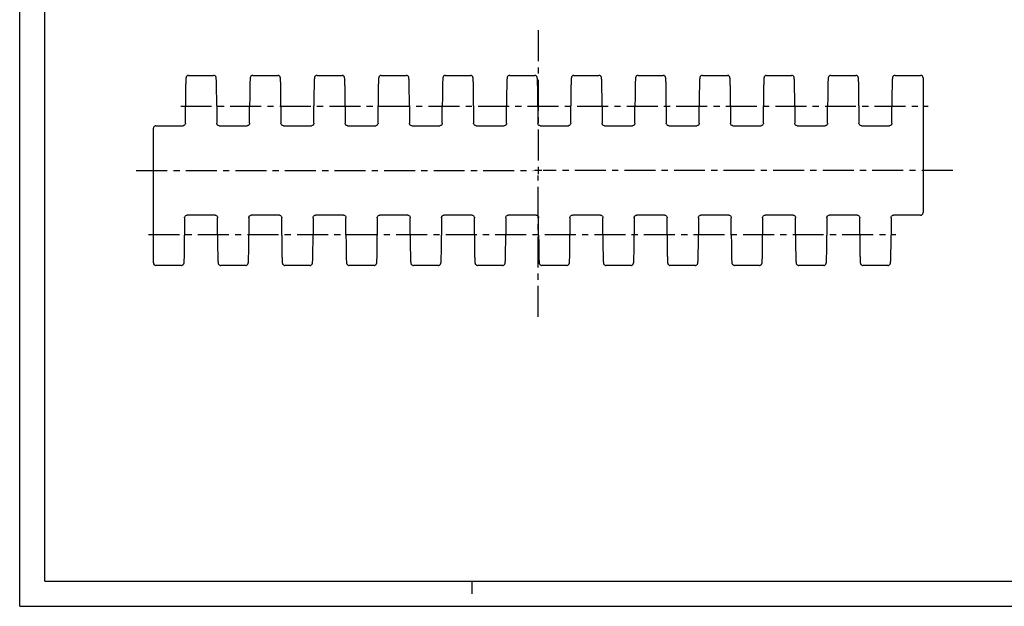
# Model space of a CAD drawing. Extents: x 0 to 594, y 0 to 420.
# Drawn here: x 0 to 389, y 0 to 232 of the extents above; entities that cross this region are included whole.
import ezdxf

# ---------------------------------------------------------------- set-up
doc = ezdxf.new("R2010")
doc.units = 0
doc.header["$LTSCALE"] = 32.67
doc.linetypes.add('CENTER', pattern=[0.6, 0.375, -0.075, 0.075, -0.075])
doc.layers.get('0').update_dxf_attribs({"linetype": 'CONTINUOUS'})
doc.layers.add('DEFAULT_1', color=7, linetype='CENTER')
doc.layers.add('SURF', color=7, linetype='CONTINUOUS')

msp = doc.modelspace()

# ---------------------------------------------------------------- linework, layer by layer
at = {"color": 7, "linetype": 'CONTINUOUS'}
for p, q in [((0, 0), (0, 420)), ((10, 10), (10, 410)), ((346.19, 209.98), (356.29, 209.98)), ((357.29, 208.98), (357.29, 155.71)), ((65.55, 191.1), (65.55, 197.98)), ((77.93, 197.98), (77.93, 191.1)), ((90.95, 191.1), (90.95, 197.98)), ((103.33, 197.98), (103.33, 191.1)), ((116.35, 191.1), (116.35, 197.98)), ((128.73, 197.98), (128.73, 191.1)), ((141.75, 191.1), (141.75, 197.98)), ((154.13, 197.98), (154.13, 191.1)), ((167.15, 191.1), (167.15, 197.98)), ((179.53, 197.98), (179.53, 191.1)), ((192.55, 191.1), (192.55, 197.98)), ((204.93, 197.98), (204.93, 191.1)), ((217.95, 191.1), (217.95, 197.98)), ((230.33, 197.98), (230.33, 191.1)), ((243.35, 191.1), (243.35, 197.98)), ((255.73, 197.98), (255.73, 191.1)), ((268.75, 191.1), (268.75, 197.98)), ((281.13, 197.98), (281.13, 191.1)), ((294.15, 191.1), (294.15, 197.98)), ((306.53, 197.98), (306.53, 191.1)), ((319.55, 191.1), (319.55, 197.98)), ((331.93, 197.98), (331.93, 191.1)), ((344.95, 191.1), (344.95, 197.98)), ((52.89, 135.83), (52.89, 189.1)), ((53.89, 190.1), (64.59, 190.1)), ((64.61, 190.1), (64.59, 190.1)), ((78.89, 190.1), (78.87, 190.1)), ((78.89, 190.1), (89.99, 190.1)), ((90.01, 190.1), (89.99, 190.1)), ((104.29, 190.1), (104.27, 190.1)), ((104.29, 190.1), (115.39, 190.1)), ((115.41, 190.1), (115.39, 190.1)), ((129.69, 190.1), (129.67, 190.1)), ((129.69, 190.1), (140.79, 190.1)), ((140.81, 190.1), (140.79, 190.1)), ((155.09, 190.1), (155.07, 190.1)), ((155.09, 190.1), (166.19, 190.1)), ((166.21, 190.1), (166.19, 190.1)), ((180.49, 190.1), (180.47, 190.1)), ((180.49, 190.1), (191.59, 190.1)), ((191.61, 190.1), (191.59, 190.1)), ((205.89, 190.1), (205.87, 190.1)), ((205.89, 190.1), (216.99, 190.1)), ((217.01, 190.1), (216.99, 190.1)), ((231.29, 190.1), (231.27, 190.1)), ((231.29, 190.1), (242.39, 190.1)), ((242.41, 190.1), (242.39, 190.1)), ((256.69, 190.1), (256.67, 190.1)), ((256.69, 190.1), (267.79, 190.1)), ((267.81, 190.1), (267.79, 190.1)), ((282.09, 190.1), (282.07, 190.1)), ((282.09, 190.1), (293.19, 190.1)), ((293.21, 190.1), (293.19, 190.1)), ((307.49, 190.1), (307.47, 190.1)), ((307.49, 190.1), (318.59, 190.1)), ((318.61, 190.1), (318.59, 190.1)), ((332.89, 190.1), (332.87, 190.1)), ((332.89, 190.1), (343.99, 190.1)), ((344.01, 190.1), (343.99, 190.1)), ((65.23, 153.71), (65.23, 146.83)), ((66.17, 154.71), (66.19, 154.71)), ((77.29, 154.71), (66.19, 154.71)), ((77.29, 154.71), (77.31, 154.71)), ((78.25, 146.83), (78.25, 153.71)), ((90.63, 153.71), (90.63, 146.83)), ((91.57, 154.71), (91.59, 154.71)), ((102.69, 154.71), (91.59, 154.71)), ((102.69, 154.71), (102.71, 154.71)), ((103.65, 146.83), (103.65, 153.71)), ((116.03, 153.71), (116.03, 146.83)), ((116.97, 154.71), (116.99, 154.71)), ((128.09, 154.71), (116.99, 154.71)), ((128.09, 154.71), (128.11, 154.71)), ((129.05, 146.83), (129.05, 153.71)), ((141.43, 153.71), (141.43, 146.83)), ((142.37, 154.71), (142.39, 154.71)), ((153.49, 154.71), (142.39, 154.71)), ((153.49, 154.71), (153.51, 154.71)), ((154.45, 146.83), (154.45, 153.71)), ((166.83, 153.71), (166.83, 146.83)), ((167.77, 154.71), (167.79, 154.71)), ((178.89, 154.71), (167.79, 154.71)), ((178.89, 154.71), (178.91, 154.71)), ((179.85, 146.83), (179.85, 153.71)), ((192.23, 153.71), (192.23, 146.83)), ((193.17, 154.71), (193.19, 154.71)), ((204.29, 154.71), (193.19, 154.71)), ((204.29, 154.71), (204.31, 154.71)), ((205.25, 146.83), (205.25, 153.71)), ((217.63, 153.71), (217.63, 146.83)), ((218.57, 154.71), (218.59, 154.71)), ((229.69, 154.71), (218.59, 154.71)), ((229.69, 154.71), (229.71, 154.71)), ((230.65, 146.83), (230.65, 153.71)), ((243.03, 153.71), (243.03, 146.83)), ((243.97, 154.71), (243.99, 154.71)), ((255.09, 154.71), (243.99, 154.71)), ((255.09, 154.71), (255.11, 154.71)), ((256.05, 146.83), (256.05, 153.71)), ((268.43, 153.71), (268.43, 146.83)), ((269.37, 154.71), (269.39, 154.71)), ((280.49, 154.71), (269.39, 154.71)), ((280.49, 154.71), (280.51, 154.71)), ((281.45, 146.83), (281.45, 153.71)), ((293.83, 153.71), (293.83, 146.83)), ((294.77, 154.71), (294.79, 154.71)), ((305.89, 154.71), (294.79, 154.71)), ((305.89, 154.71), (305.91, 154.71)), ((306.85, 146.83), (306.85, 153.71)), ((319.23, 153.71), (319.23, 146.83)), ((320.17, 154.71), (320.19, 154.71)), ((331.29, 154.71), (320.19, 154.71)), ((331.29, 154.71), (331.31, 154.71)), ((332.25, 146.83), (332.25, 153.71)), ((344.63, 153.71), (344.63, 146.83)), ((345.57, 154.71), (345.59, 154.71)), ((356.29, 154.71), (345.59, 154.71)), ((10, 10), (584, 10)), ((179, 5), (179, 10)), ((0, 0), (594, 0))]:
    msp.add_line(p, q, dxfattribs=at)
at = {"color": 2, "linetype": 'CONTINUOUS'}
for p, q in [((206.57, 172.4), (203.6, 172.4)), ((205.09, 173.89), (205.09, 170.92))]:
    msp.add_line(p, q, dxfattribs=at)
at = {"color": 7, "linetype": 'CONTINUOUS'}
for points in [[(66.79, 209.98), (66.62, 209.97), (66.4, 209.9), (66.21, 209.8), (66.06, 209.67), (65.95, 209.53), (65.88, 209.41), (65.84, 209.31), (65.81, 209.22), (65.79, 209.14), (65.78, 209.07), (65.77, 209.01), (65.76, 208.94), (65.75, 208.86), (65.74, 208.77), (65.73, 208.67), (65.72, 208.55), (65.71, 208.42), (65.7, 208.26), (65.69, 208.08), (65.69, 207.87), (65.68, 207.64), (65.67, 207.38), (65.66, 207.09), (65.65, 206.77), (65.64, 206.42), (65.63, 206.02), (65.62, 205.58), (65.61, 205.1), (65.6, 204.55), (65.59, 203.95), (65.58, 203.29), (65.57, 202.57), (65.57, 201.78), (65.56, 200.93), (65.56, 200.01), (65.55, 199.02), (65.55, 197.98)], [(77.93, 197.98), (77.92, 199.05), (77.92, 200.06), (77.92, 201.01), (77.91, 201.88), (77.9, 202.67), (77.89, 203.41), (77.89, 204.08), (77.88, 204.69), (77.87, 205.24), (77.86, 205.74), (77.85, 206.18), (77.84, 206.58), (77.83, 206.93), (77.82, 207.24), (77.81, 207.52), (77.8, 207.76), (77.79, 207.98), (77.78, 208.17), (77.77, 208.34), (77.76, 208.49), (77.75, 208.62), (77.74, 208.74), (77.73, 208.83), (77.72, 208.92), (77.71, 208.99), (77.7, 209.06), (77.69, 209.14), (77.67, 209.21), (77.64, 209.31), (77.59, 209.41), (77.52, 209.54), (77.42, 209.67), (77.27, 209.8), (77.07, 209.9), (76.86, 209.96), (76.69, 209.98)], [(92.19, 209.98), (92.02, 209.97), (91.8, 209.9), (91.61, 209.8), (91.46, 209.67), (91.35, 209.53), (91.28, 209.41), (91.24, 209.31), (91.21, 209.22), (91.19, 209.14), (91.18, 209.07), (91.17, 209.01), (91.16, 208.94), (91.15, 208.86), (91.14, 208.77), (91.13, 208.67), (91.12, 208.55), (91.11, 208.42), (91.1, 208.26), (91.09, 208.08), (91.09, 207.87), (91.08, 207.64), (91.07, 207.38), (91.06, 207.09), (91.05, 206.77), (91.04, 206.42), (91.03, 206.02), (91.02, 205.58), (91.01, 205.1), (91, 204.55), (90.99, 203.95), (90.98, 203.29), (90.97, 202.57), (90.97, 201.78), (90.96, 200.93), (90.96, 200.01), (90.95, 199.02), (90.95, 197.98)], [(103.33, 197.98), (103.32, 199.05), (103.32, 200.06), (103.32, 201.01), (103.31, 201.88), (103.3, 202.67), (103.29, 203.41), (103.29, 204.08), (103.28, 204.69), (103.27, 205.24), (103.26, 205.74), (103.25, 206.18), (103.24, 206.58), (103.23, 206.93), (103.22, 207.24), (103.21, 207.52), (103.2, 207.76), (103.19, 207.98), (103.18, 208.17), (103.17, 208.34), (103.16, 208.49), (103.15, 208.62), (103.14, 208.74), (103.13, 208.83), (103.12, 208.92), (103.11, 208.99), (103.1, 209.06), (103.09, 209.14), (103.07, 209.21), (103.04, 209.31), (102.99, 209.41), (102.92, 209.54), (102.82, 209.67), (102.67, 209.8), (102.47, 209.9), (102.26, 209.96), (102.09, 209.98)], [(117.59, 209.98), (117.42, 209.97), (117.2, 209.9), (117.01, 209.8), (116.86, 209.67), (116.75, 209.53), (116.68, 209.41), (116.64, 209.31), (116.61, 209.22), (116.59, 209.14), (116.58, 209.07), (116.57, 209.01), (116.56, 208.94), (116.55, 208.86), (116.54, 208.77), (116.53, 208.67), (116.52, 208.55), (116.51, 208.42), (116.5, 208.26), (116.49, 208.08), (116.49, 207.87), (116.48, 207.64), (116.47, 207.38), (116.46, 207.09), (116.45, 206.77), (116.44, 206.42), (116.43, 206.02), (116.42, 205.58), (116.41, 205.1), (116.4, 204.55), (116.39, 203.95), (116.38, 203.29), (116.37, 202.57), (116.37, 201.78), (116.36, 200.93), (116.36, 200.01), (116.35, 199.02), (116.35, 197.98)], [(128.73, 197.98), (128.72, 199.05), (128.72, 200.06), (128.72, 201.01), (128.71, 201.88), (128.7, 202.67), (128.69, 203.41), (128.69, 204.08), (128.68, 204.69), (128.67, 205.24), (128.66, 205.74), (128.65, 206.18), (128.64, 206.58), (128.63, 206.93), (128.62, 207.24), (128.61, 207.52), (128.6, 207.76), (128.59, 207.98), (128.58, 208.17), (128.57, 208.34), (128.56, 208.49), (128.55, 208.62), (128.54, 208.74), (128.53, 208.83), (128.52, 208.92), (128.51, 208.99), (128.5, 209.06), (128.49, 209.14), (128.47, 209.21), (128.44, 209.31), (128.39, 209.41), (128.32, 209.54), (128.22, 209.67), (128.07, 209.8), (127.87, 209.9), (127.66, 209.96), (127.49, 209.98)], [(142.99, 209.98), (142.82, 209.97), (142.6, 209.9), (142.41, 209.8), (142.26, 209.67), (142.15, 209.53), (142.08, 209.41), (142.04, 209.31), (142.01, 209.22), (141.99, 209.14), (141.98, 209.07), (141.97, 209.01), (141.96, 208.94), (141.95, 208.86), (141.94, 208.77), (141.93, 208.67), (141.92, 208.55), (141.91, 208.42), (141.9, 208.26), (141.89, 208.08), (141.89, 207.87), (141.88, 207.64), (141.87, 207.38), (141.86, 207.09), (141.85, 206.77), (141.84, 206.42), (141.83, 206.02), (141.82, 205.58), (141.81, 205.1), (141.8, 204.55), (141.79, 203.95), (141.78, 203.29), (141.77, 202.57), (141.77, 201.78), (141.76, 200.93), (141.76, 200.01), (141.75, 199.02), (141.75, 197.98)], [(154.13, 197.98), (154.12, 199.05), (154.12, 200.06), (154.12, 201.01), (154.11, 201.88), (154.1, 202.67), (154.09, 203.41), (154.09, 204.08), (154.08, 204.69), (154.07, 205.24), (154.06, 205.74), (154.05, 206.18), (154.04, 206.58), (154.03, 206.93), (154.02, 207.24), (154.01, 207.52), (154, 207.76), (153.99, 207.98), (153.98, 208.17), (153.97, 208.34), (153.96, 208.49), (153.95, 208.62), (153.94, 208.74), (153.93, 208.83), (153.92, 208.92), (153.91, 208.99), (153.9, 209.06), (153.89, 209.14), (153.87, 209.21), (153.84, 209.31), (153.79, 209.41), (153.72, 209.54), (153.62, 209.67), (153.47, 209.8), (153.27, 209.9), (153.06, 209.96), (152.89, 209.98)], [(168.39, 209.98), (168.22, 209.97), (168, 209.9), (167.81, 209.8), (167.66, 209.67), (167.55, 209.53), (167.48, 209.41), (167.44, 209.31), (167.41, 209.22), (167.39, 209.14), (167.38, 209.07), (167.37, 209.01), (167.36, 208.94), (167.35, 208.86), (167.34, 208.77), (167.33, 208.67), (167.32, 208.55), (167.31, 208.42), (167.3, 208.26), (167.29, 208.08), (167.29, 207.87), (167.28, 207.64), (167.27, 207.38), (167.26, 207.09), (167.25, 206.77), (167.24, 206.42), (167.23, 206.02), (167.22, 205.58), (167.21, 205.1), (167.2, 204.55), (167.19, 203.95), (167.18, 203.29), (167.17, 202.57), (167.17, 201.78), (167.16, 200.93), (167.16, 200.01), (167.15, 199.02), (167.15, 197.98)], [(179.53, 197.98), (179.52, 199.05), (179.52, 200.06), (179.52, 201.01), (179.51, 201.88), (179.5, 202.67), (179.49, 203.41), (179.49, 204.08), (179.48, 204.69), (179.47, 205.24), (179.46, 205.74), (179.45, 206.18), (179.44, 206.58), (179.43, 206.93), (179.42, 207.24), (179.41, 207.52), (179.4, 207.76), (179.39, 207.98), (179.38, 208.17), (179.37, 208.34), (179.36, 208.49), (179.35, 208.62), (179.34, 208.74), (179.33, 208.83), (179.32, 208.92), (179.31, 208.99), (179.3, 209.06), (179.29, 209.14), (179.27, 209.21), (179.24, 209.31), (179.19, 209.41), (179.12, 209.54), (179.02, 209.67), (178.87, 209.8), (178.67, 209.9), (178.46, 209.96), (178.29, 209.98)], [(193.79, 209.98), (193.62, 209.97), (193.4, 209.9), (193.21, 209.8), (193.06, 209.67), (192.95, 209.53), (192.88, 209.41), (192.84, 209.31), (192.81, 209.22), (192.79, 209.14), (192.78, 209.07), (192.77, 209.01), (192.76, 208.94), (192.75, 208.86), (192.74, 208.77), (192.73, 208.67), (192.72, 208.55), (192.71, 208.42), (192.7, 208.26), (192.69, 208.08), (192.69, 207.87), (192.68, 207.64), (192.67, 207.38), (192.66, 207.09), (192.65, 206.77), (192.64, 206.42), (192.63, 206.02), (192.62, 205.58), (192.61, 205.1), (192.6, 204.55), (192.59, 203.95), (192.58, 203.29), (192.57, 202.57), (192.57, 201.78), (192.56, 200.93), (192.56, 200.01), (192.55, 199.02), (192.55, 197.98)], [(204.93, 197.98), (204.92, 199.05), (204.92, 200.06), (204.92, 201.01), (204.91, 201.88), (204.9, 202.67), (204.89, 203.41), (204.89, 204.08), (204.88, 204.69), (204.87, 205.24), (204.86, 205.74), (204.85, 206.18), (204.84, 206.58), (204.83, 206.93), (204.82, 207.24), (204.81, 207.52), (204.8, 207.76), (204.79, 207.98), (204.78, 208.17), (204.77, 208.34), (204.76, 208.49), (204.75, 208.62), (204.74, 208.74), (204.73, 208.83), (204.72, 208.92), (204.71, 208.99), (204.7, 209.06), (204.69, 209.14), (204.67, 209.21), (204.64, 209.31), (204.59, 209.41), (204.52, 209.54), (204.42, 209.67), (204.27, 209.8), (204.07, 209.9), (203.86, 209.96), (203.69, 209.98)], [(219.19, 209.98), (219.02, 209.97), (218.8, 209.9), (218.61, 209.8), (218.46, 209.67), (218.35, 209.53), (218.28, 209.41), (218.24, 209.31), (218.21, 209.22), (218.19, 209.14), (218.18, 209.07), (218.17, 209.01), (218.16, 208.94), (218.15, 208.86), (218.14, 208.77), (218.13, 208.67), (218.12, 208.55), (218.11, 208.42), (218.1, 208.26), (218.09, 208.08), (218.09, 207.87), (218.08, 207.64), (218.07, 207.38), (218.06, 207.09), (218.05, 206.77), (218.04, 206.42), (218.03, 206.02), (218.02, 205.58), (218.01, 205.1), (218, 204.55), (217.99, 203.95), (217.98, 203.29), (217.97, 202.57), (217.97, 201.78), (217.96, 200.93), (217.96, 200.01), (217.95, 199.02), (217.95, 197.98)], [(230.33, 197.98), (230.32, 199.05), (230.32, 200.06), (230.32, 201.01), (230.31, 201.88), (230.3, 202.67), (230.29, 203.41), (230.29, 204.08), (230.28, 204.69), (230.27, 205.24), (230.26, 205.74), (230.25, 206.18), (230.24, 206.58), (230.23, 206.93), (230.22, 207.24), (230.21, 207.52), (230.2, 207.76), (230.19, 207.98), (230.18, 208.17), (230.17, 208.34), (230.16, 208.49), (230.15, 208.62), (230.14, 208.74), (230.13, 208.83), (230.12, 208.92), (230.11, 208.99), (230.1, 209.06), (230.09, 209.14), (230.07, 209.21), (230.04, 209.31), (229.99, 209.41), (229.92, 209.54), (229.82, 209.67), (229.67, 209.8), (229.47, 209.9), (229.26, 209.96), (229.09, 209.98)], [(244.59, 209.98), (244.42, 209.97), (244.2, 209.9), (244.01, 209.8), (243.86, 209.67), (243.75, 209.53), (243.68, 209.41), (243.64, 209.31), (243.61, 209.22), (243.59, 209.14), (243.58, 209.07), (243.57, 209.01), (243.56, 208.94), (243.55, 208.86), (243.54, 208.77), (243.53, 208.67), (243.52, 208.55), (243.51, 208.42), (243.5, 208.26), (243.49, 208.08), (243.49, 207.87), (243.48, 207.64), (243.47, 207.38), (243.46, 207.09), (243.45, 206.77), (243.44, 206.42), (243.43, 206.02), (243.42, 205.58), (243.41, 205.1), (243.4, 204.55), (243.39, 203.95), (243.38, 203.29), (243.37, 202.57), (243.37, 201.78), (243.36, 200.93), (243.36, 200.01), (243.35, 199.02), (243.35, 197.98)], [(255.73, 197.98), (255.72, 199.05), (255.72, 200.06), (255.72, 201.01), (255.71, 201.88), (255.7, 202.67), (255.69, 203.41), (255.69, 204.08), (255.68, 204.69), (255.67, 205.24), (255.66, 205.74), (255.65, 206.18), (255.64, 206.58), (255.63, 206.93), (255.62, 207.24), (255.61, 207.52), (255.6, 207.76), (255.59, 207.98), (255.58, 208.17), (255.57, 208.34), (255.56, 208.49), (255.55, 208.62), (255.54, 208.74), (255.53, 208.83), (255.52, 208.92), (255.51, 208.99), (255.5, 209.06), (255.49, 209.14), (255.47, 209.21), (255.44, 209.31), (255.39, 209.41), (255.32, 209.54), (255.22, 209.67), (255.07, 209.8), (254.87, 209.9), (254.66, 209.96), (254.49, 209.98)], [(269.99, 209.98), (269.82, 209.97), (269.6, 209.9), (269.41, 209.8), (269.26, 209.67), (269.15, 209.53), (269.08, 209.41), (269.04, 209.31), (269.01, 209.22), (268.99, 209.14), (268.98, 209.07), (268.97, 209.01), (268.96, 208.94), (268.95, 208.86), (268.94, 208.77), (268.93, 208.67), (268.92, 208.55), (268.91, 208.42), (268.9, 208.26), (268.89, 208.08), (268.89, 207.87), (268.88, 207.64), (268.87, 207.38), (268.86, 207.09), (268.85, 206.77), (268.84, 206.42), (268.83, 206.02), (268.82, 205.58), (268.81, 205.1), (268.8, 204.55), (268.79, 203.95), (268.78, 203.29), (268.77, 202.57), (268.77, 201.78), (268.76, 200.93), (268.76, 200.01), (268.75, 199.02), (268.75, 197.98)], [(281.13, 197.98), (281.12, 199.05), (281.12, 200.06), (281.12, 201.01), (281.11, 201.88), (281.1, 202.67), (281.09, 203.41), (281.09, 204.08), (281.08, 204.69), (281.07, 205.24), (281.06, 205.74), (281.05, 206.18), (281.04, 206.58), (281.03, 206.93), (281.02, 207.24), (281.01, 207.52), (281, 207.76), (280.99, 207.98), (280.98, 208.17), (280.97, 208.34), (280.96, 208.49), (280.95, 208.62), (280.94, 208.74), (280.93, 208.83), (280.92, 208.92), (280.91, 208.99), (280.9, 209.06), (280.89, 209.14), (280.87, 209.21), (280.84, 209.31), (280.79, 209.41), (280.72, 209.54), (280.62, 209.67), (280.47, 209.8), (280.27, 209.9), (280.06, 209.96), (279.89, 209.98)], [(295.39, 209.98), (295.22, 209.97), (295, 209.9), (294.81, 209.8), (294.66, 209.67), (294.55, 209.53), (294.48, 209.41), (294.44, 209.31), (294.41, 209.22), (294.39, 209.14), (294.38, 209.07), (294.37, 209.01), (294.36, 208.94), (294.35, 208.86), (294.34, 208.77), (294.33, 208.67), (294.32, 208.55), (294.31, 208.42), (294.3, 208.26), (294.29, 208.08), (294.29, 207.87), (294.28, 207.64), (294.27, 207.38), (294.26, 207.09), (294.25, 206.77), (294.24, 206.42), (294.23, 206.02), (294.22, 205.58), (294.21, 205.1), (294.2, 204.55), (294.19, 203.95), (294.18, 203.29), (294.17, 202.57), (294.17, 201.78), (294.16, 200.93), (294.16, 200.01), (294.15, 199.02), (294.15, 197.98)], [(306.53, 197.98), (306.52, 199.05), (306.52, 200.06), (306.52, 201.01), (306.51, 201.88), (306.5, 202.67), (306.49, 203.41), (306.49, 204.08), (306.48, 204.69), (306.47, 205.24), (306.46, 205.74), (306.45, 206.18), (306.44, 206.58), (306.43, 206.93), (306.42, 207.24), (306.41, 207.52), (306.4, 207.76), (306.39, 207.98), (306.38, 208.17), (306.37, 208.34), (306.36, 208.49), (306.35, 208.62), (306.34, 208.74), (306.33, 208.83), (306.32, 208.92), (306.31, 208.99), (306.3, 209.06), (306.29, 209.14), (306.27, 209.21), (306.24, 209.31), (306.19, 209.41), (306.12, 209.54), (306.02, 209.67), (305.87, 209.8), (305.67, 209.9), (305.46, 209.96), (305.29, 209.98)], [(320.79, 209.98), (320.62, 209.97), (320.4, 209.9), (320.21, 209.8), (320.06, 209.67), (319.95, 209.53), (319.88, 209.41), (319.84, 209.31), (319.81, 209.22), (319.79, 209.14), (319.78, 209.07), (319.77, 209.01), (319.76, 208.94), (319.75, 208.86), (319.74, 208.77), (319.73, 208.67), (319.72, 208.55), (319.71, 208.42), (319.7, 208.26), (319.69, 208.08), (319.69, 207.87), (319.68, 207.64), (319.67, 207.38), (319.66, 207.09), (319.65, 206.77), (319.64, 206.42), (319.63, 206.02), (319.62, 205.58), (319.61, 205.1), (319.6, 204.55), (319.59, 203.95), (319.58, 203.29), (319.57, 202.57), (319.57, 201.78), (319.56, 200.93), (319.56, 200.01), (319.55, 199.02), (319.55, 197.98)], [(331.93, 197.98), (331.92, 199.05), (331.92, 200.06), (331.92, 201.01), (331.91, 201.88), (331.9, 202.67), (331.89, 203.41), (331.89, 204.08), (331.88, 204.69), (331.87, 205.24), (331.86, 205.74), (331.85, 206.18), (331.84, 206.58), (331.83, 206.93), (331.82, 207.24), (331.81, 207.52), (331.8, 207.76), (331.79, 207.98), (331.78, 208.17), (331.77, 208.34), (331.76, 208.49), (331.75, 208.62), (331.74, 208.74), (331.73, 208.83), (331.72, 208.92), (331.71, 208.99), (331.7, 209.06), (331.69, 209.14), (331.67, 209.21), (331.64, 209.31), (331.59, 209.41), (331.52, 209.54), (331.42, 209.67), (331.27, 209.8), (331.07, 209.9), (330.86, 209.96), (330.69, 209.98)], [(346.19, 209.98), (346.02, 209.97), (345.8, 209.9), (345.61, 209.8), (345.46, 209.67), (345.35, 209.53), (345.28, 209.41), (345.24, 209.31), (345.21, 209.22), (345.19, 209.14), (345.18, 209.07), (345.17, 209.01), (345.16, 208.94), (345.15, 208.86), (345.14, 208.77), (345.13, 208.67), (345.12, 208.55), (345.11, 208.42), (345.1, 208.26), (345.09, 208.08), (345.09, 207.87), (345.08, 207.64), (345.07, 207.38), (345.06, 207.09), (345.05, 206.77), (345.04, 206.42), (345.03, 206.02), (345.02, 205.58), (345.01, 205.1), (345, 204.55), (344.99, 203.95), (344.98, 203.29), (344.97, 202.57), (344.97, 201.78), (344.96, 200.93), (344.96, 200.01), (344.95, 199.02), (344.95, 197.98)], [(65.55, 191.1), (65.53, 190.92), (65.47, 190.71), (65.36, 190.52), (65.22, 190.36), (65.05, 190.24), (64.83, 190.14), (64.61, 190.1)], [(78.87, 190.1), (78.65, 190.14), (78.43, 190.24), (78.25, 190.36), (78.11, 190.52), (78.01, 190.71), (77.94, 190.92), (77.93, 191.1)], [(90.95, 191.1), (90.93, 190.92), (90.87, 190.71), (90.76, 190.52), (90.62, 190.36), (90.45, 190.24), (90.23, 190.14), (90.01, 190.1)], [(104.27, 190.1), (104.05, 190.14), (103.83, 190.24), (103.65, 190.36), (103.51, 190.52), (103.41, 190.71), (103.34, 190.92), (103.33, 191.1)], [(116.35, 191.1), (116.33, 190.92), (116.27, 190.71), (116.16, 190.52), (116.02, 190.36), (115.85, 190.24), (115.63, 190.14), (115.41, 190.1)], [(129.67, 190.1), (129.45, 190.14), (129.23, 190.24), (129.05, 190.36), (128.91, 190.52), (128.81, 190.71), (128.74, 190.92), (128.73, 191.1)], [(141.75, 191.1), (141.73, 190.92), (141.67, 190.71), (141.56, 190.52), (141.42, 190.36), (141.25, 190.24), (141.03, 190.14), (140.81, 190.1)], [(155.07, 190.1), (154.85, 190.14), (154.63, 190.24), (154.45, 190.36), (154.31, 190.52), (154.21, 190.71), (154.14, 190.92), (154.13, 191.1)], [(167.15, 191.1), (167.13, 190.92), (167.07, 190.71), (166.96, 190.52), (166.82, 190.36), (166.65, 190.24), (166.43, 190.14), (166.21, 190.1)], [(180.47, 190.1), (180.25, 190.14), (180.03, 190.24), (179.85, 190.36), (179.71, 190.52), (179.61, 190.71), (179.54, 190.92), (179.53, 191.1)], [(192.55, 191.1), (192.53, 190.92), (192.47, 190.71), (192.36, 190.52), (192.22, 190.36), (192.05, 190.24), (191.83, 190.14), (191.61, 190.1)], [(205.87, 190.1), (205.65, 190.14), (205.43, 190.24), (205.25, 190.36), (205.11, 190.52), (205.01, 190.71), (204.94, 190.92), (204.93, 191.1)], [(217.95, 191.1), (217.93, 190.92), (217.87, 190.71), (217.76, 190.52), (217.62, 190.36), (217.45, 190.24), (217.23, 190.14), (217.01, 190.1)], [(231.27, 190.1), (231.05, 190.14), (230.83, 190.24), (230.65, 190.36), (230.51, 190.52), (230.41, 190.71), (230.34, 190.92), (230.33, 191.1)], [(243.35, 191.1), (243.33, 190.92), (243.27, 190.71), (243.16, 190.52), (243.02, 190.36), (242.85, 190.24), (242.63, 190.14), (242.41, 190.1)], [(256.67, 190.1), (256.45, 190.14), (256.23, 190.24), (256.05, 190.36), (255.91, 190.52), (255.81, 190.71), (255.74, 190.92), (255.73, 191.1)], [(268.75, 191.1), (268.73, 190.92), (268.67, 190.71), (268.56, 190.52), (268.42, 190.36), (268.25, 190.24), (268.03, 190.14), (267.81, 190.1)], [(282.07, 190.1), (281.85, 190.14), (281.63, 190.24), (281.45, 190.36), (281.31, 190.52), (281.21, 190.71), (281.14, 190.92), (281.13, 191.1)], [(294.15, 191.1), (294.13, 190.92), (294.07, 190.71), (293.96, 190.52), (293.82, 190.36), (293.65, 190.24), (293.43, 190.14), (293.21, 190.1)], [(307.47, 190.1), (307.25, 190.14), (307.03, 190.24), (306.85, 190.36), (306.71, 190.52), (306.61, 190.71), (306.54, 190.92), (306.53, 191.1)], [(319.55, 191.1), (319.53, 190.92), (319.47, 190.71), (319.36, 190.52), (319.22, 190.36), (319.05, 190.24), (318.83, 190.14), (318.61, 190.1)], [(332.87, 190.1), (332.65, 190.14), (332.43, 190.24), (332.25, 190.36), (332.11, 190.52), (332.01, 190.71), (331.94, 190.92), (331.93, 191.1)], [(344.95, 191.1), (344.93, 190.92), (344.87, 190.71), (344.76, 190.52), (344.62, 190.36), (344.45, 190.24), (344.23, 190.14), (344.01, 190.1)], [(53.89, 190.1), (53.78, 190.09), (53.58, 190.05), (53.39, 189.97), (53.22, 189.84), (53.15, 189.77), (53.02, 189.6), (52.94, 189.41), (52.89, 189.21), (52.89, 189.1)], [(65.23, 153.71), (65.24, 153.89), (65.31, 154.1), (65.41, 154.29), (65.56, 154.45), (65.73, 154.57), (65.95, 154.67), (66.17, 154.71)], [(77.31, 154.71), (77.53, 154.67), (77.75, 154.57), (77.92, 154.45), (78.06, 154.29), (78.17, 154.1), (78.23, 153.89), (78.25, 153.71)], [(90.63, 153.71), (90.64, 153.89), (90.71, 154.1), (90.81, 154.29), (90.96, 154.45), (91.13, 154.57), (91.35, 154.67), (91.57, 154.71)], [(102.71, 154.71), (102.93, 154.67), (103.15, 154.57), (103.32, 154.45), (103.46, 154.29), (103.57, 154.1), (103.63, 153.89), (103.65, 153.71)], [(116.03, 153.71), (116.04, 153.89), (116.11, 154.1), (116.21, 154.29), (116.36, 154.45), (116.53, 154.57), (116.75, 154.67), (116.97, 154.71)], [(128.11, 154.71), (128.33, 154.67), (128.55, 154.57), (128.72, 154.45), (128.86, 154.29), (128.97, 154.1), (129.03, 153.89), (129.05, 153.71)], [(141.43, 153.71), (141.44, 153.89), (141.51, 154.1), (141.61, 154.29), (141.76, 154.45), (141.93, 154.57), (142.15, 154.67), (142.37, 154.71)], [(153.51, 154.71), (153.73, 154.67), (153.95, 154.57), (154.12, 154.45), (154.26, 154.29), (154.37, 154.1), (154.43, 153.89), (154.45, 153.71)], [(166.83, 153.71), (166.84, 153.89), (166.91, 154.1), (167.01, 154.29), (167.16, 154.45), (167.33, 154.57), (167.55, 154.67), (167.77, 154.71)], [(178.91, 154.71), (179.13, 154.67), (179.35, 154.57), (179.52, 154.45), (179.66, 154.29), (179.77, 154.1), (179.83, 153.89), (179.85, 153.71)], [(192.23, 153.71), (192.24, 153.89), (192.31, 154.1), (192.41, 154.29), (192.56, 154.45), (192.73, 154.57), (192.95, 154.67), (193.17, 154.71)], [(204.31, 154.71), (204.53, 154.67), (204.75, 154.57), (204.92, 154.45), (205.06, 154.29), (205.17, 154.1), (205.23, 153.89), (205.25, 153.71)], [(217.63, 153.71), (217.64, 153.89), (217.71, 154.1), (217.81, 154.29), (217.96, 154.45), (218.13, 154.57), (218.35, 154.67), (218.57, 154.71)], [(229.71, 154.71), (229.93, 154.67), (230.15, 154.57), (230.32, 154.45), (230.46, 154.29), (230.57, 154.1), (230.63, 153.89), (230.65, 153.71)], [(243.03, 153.71), (243.04, 153.89), (243.11, 154.1), (243.21, 154.29), (243.36, 154.45), (243.53, 154.57), (243.75, 154.67), (243.97, 154.71)], [(255.11, 154.71), (255.33, 154.67), (255.55, 154.57), (255.72, 154.45), (255.86, 154.29), (255.97, 154.1), (256.03, 153.89), (256.05, 153.71)], [(268.43, 153.71), (268.44, 153.89), (268.51, 154.1), (268.61, 154.29), (268.76, 154.45), (268.93, 154.57), (269.15, 154.67), (269.37, 154.71)], [(280.51, 154.71), (280.73, 154.67), (280.95, 154.57), (281.12, 154.45), (281.26, 154.29), (281.37, 154.1), (281.43, 153.89), (281.45, 153.71)], [(293.83, 153.71), (293.84, 153.89), (293.91, 154.1), (294.01, 154.29), (294.16, 154.45), (294.33, 154.57), (294.55, 154.67), (294.77, 154.71)], [(305.91, 154.71), (306.13, 154.67), (306.35, 154.57), (306.52, 154.45), (306.66, 154.29), (306.77, 154.1), (306.83, 153.89), (306.85, 153.71)], [(319.23, 153.71), (319.24, 153.89), (319.31, 154.1), (319.41, 154.29), (319.56, 154.45), (319.73, 154.57), (319.95, 154.67), (320.17, 154.71)], [(331.31, 154.71), (331.53, 154.67), (331.75, 154.57), (331.92, 154.45), (332.06, 154.29), (332.17, 154.1), (332.23, 153.89), (332.25, 153.71)], [(344.63, 153.71), (344.64, 153.89), (344.71, 154.1), (344.81, 154.29), (344.96, 154.45), (345.13, 154.57), (345.35, 154.67), (345.57, 154.71)], [(356.29, 154.71), (356.39, 154.71), (356.6, 154.76), (356.79, 154.84), (356.96, 154.97), (357.03, 155.04), (357.15, 155.21), (357.24, 155.4), (357.28, 155.6), (357.29, 155.71)], [(63.99, 134.83), (64.16, 134.84), (64.37, 134.91), (64.57, 135.01), (64.72, 135.14), (64.82, 135.28), (64.89, 135.4), (64.94, 135.5), (64.97, 135.59), (64.99, 135.67), (65, 135.74), (65.01, 135.8), (65.02, 135.87), (65.03, 135.95), (65.04, 136.04), (65.05, 136.14), (65.05, 136.26), (65.06, 136.39), (65.07, 136.55), (65.08, 136.73), (65.09, 136.94), (65.1, 137.17), (65.11, 137.43), (65.12, 137.72), (65.13, 138.04), (65.14, 138.39), (65.15, 138.79), (65.16, 139.22), (65.17, 139.71), (65.18, 140.26), (65.19, 140.86), (65.2, 141.52), (65.2, 142.24), (65.21, 143.03), (65.22, 143.88), (65.22, 144.8), (65.22, 145.79), (65.23, 146.83)], [(78.25, 146.83), (78.25, 145.76), (78.26, 144.74), (78.26, 143.8), (78.27, 142.93), (78.27, 142.13), (78.28, 141.4), (78.29, 140.73), (78.3, 140.12), (78.31, 139.57), (78.32, 139.07), (78.33, 138.63), (78.34, 138.23), (78.35, 137.88), (78.36, 137.57), (78.37, 137.29), (78.38, 137.05), (78.39, 136.83), (78.4, 136.64), (78.41, 136.46), (78.42, 136.32), (78.43, 136.19), (78.44, 136.07), (78.45, 135.98), (78.46, 135.89), (78.46, 135.82), (78.48, 135.74), (78.49, 135.67), (78.51, 135.6), (78.54, 135.5), (78.59, 135.39), (78.66, 135.27), (78.76, 135.14), (78.91, 135.01), (79.1, 134.91), (79.32, 134.84), (79.49, 134.83)], [(89.39, 134.83), (89.56, 134.84), (89.77, 134.91), (89.97, 135.01), (90.12, 135.14), (90.22, 135.28), (90.29, 135.4), (90.34, 135.5), (90.37, 135.59), (90.39, 135.67), (90.4, 135.74), (90.41, 135.8), (90.42, 135.87), (90.43, 135.95), (90.44, 136.04), (90.45, 136.14), (90.45, 136.26), (90.46, 136.39), (90.47, 136.55), (90.48, 136.73), (90.49, 136.94), (90.5, 137.17), (90.51, 137.43), (90.52, 137.72), (90.53, 138.04), (90.54, 138.39), (90.55, 138.79), (90.56, 139.22), (90.57, 139.71), (90.58, 140.26), (90.59, 140.86), (90.6, 141.52), (90.6, 142.24), (90.61, 143.03), (90.62, 143.88), (90.62, 144.8), (90.62, 145.79), (90.63, 146.83)], [(103.65, 146.83), (103.65, 145.76), (103.66, 144.74), (103.66, 143.8), (103.67, 142.93), (103.67, 142.13), (103.68, 141.4), (103.69, 140.73), (103.7, 140.12), (103.71, 139.57), (103.72, 139.07), (103.73, 138.63), (103.74, 138.23), (103.75, 137.88), (103.76, 137.57), (103.77, 137.29), (103.78, 137.05), (103.79, 136.83), (103.8, 136.64), (103.81, 136.46), (103.82, 136.32), (103.83, 136.19), (103.84, 136.07), (103.85, 135.98), (103.86, 135.89), (103.86, 135.82), (103.88, 135.74), (103.89, 135.67), (103.91, 135.6), (103.94, 135.5), (103.99, 135.39), (104.06, 135.27), (104.16, 135.14), (104.31, 135.01), (104.5, 134.91), (104.72, 134.84), (104.89, 134.83)], [(114.79, 134.83), (114.96, 134.84), (115.17, 134.91), (115.37, 135.01), (115.52, 135.14), (115.62, 135.28), (115.69, 135.4), (115.74, 135.5), (115.77, 135.59), (115.79, 135.67), (115.8, 135.74), (115.81, 135.8), (115.82, 135.87), (115.83, 135.95), (115.84, 136.04), (115.85, 136.14), (115.85, 136.26), (115.86, 136.39), (115.87, 136.55), (115.88, 136.73), (115.89, 136.94), (115.9, 137.17), (115.91, 137.43), (115.92, 137.72), (115.93, 138.04), (115.94, 138.39), (115.95, 138.79), (115.96, 139.22), (115.97, 139.71), (115.98, 140.26), (115.99, 140.86), (116, 141.52), (116, 142.24), (116.01, 143.03), (116.02, 143.88), (116.02, 144.8), (116.02, 145.79), (116.03, 146.83)], [(129.05, 146.83), (129.05, 145.76), (129.06, 144.74), (129.06, 143.8), (129.07, 142.93), (129.07, 142.13), (129.08, 141.4), (129.09, 140.73), (129.1, 140.12), (129.11, 139.57), (129.12, 139.07), (129.13, 138.63), (129.14, 138.23), (129.15, 137.88), (129.16, 137.57), (129.17, 137.29), (129.18, 137.05), (129.19, 136.83), (129.2, 136.64), (129.21, 136.46), (129.22, 136.32), (129.23, 136.19), (129.24, 136.07), (129.25, 135.98), (129.26, 135.89), (129.26, 135.82), (129.28, 135.74), (129.29, 135.67), (129.31, 135.6), (129.34, 135.5), (129.39, 135.39), (129.46, 135.27), (129.56, 135.14), (129.71, 135.01), (129.9, 134.91), (130.12, 134.84), (130.29, 134.83)], [(140.19, 134.83), (140.36, 134.84), (140.57, 134.91), (140.77, 135.01), (140.92, 135.14), (141.02, 135.28), (141.09, 135.4), (141.14, 135.5), (141.17, 135.59), (141.19, 135.67), (141.2, 135.74), (141.21, 135.8), (141.22, 135.87), (141.23, 135.95), (141.24, 136.04), (141.25, 136.14), (141.25, 136.26), (141.26, 136.39), (141.27, 136.55), (141.28, 136.73), (141.29, 136.94), (141.3, 137.17), (141.31, 137.43), (141.32, 137.72), (141.33, 138.04), (141.34, 138.39), (141.35, 138.79), (141.36, 139.22), (141.37, 139.71), (141.38, 140.26), (141.39, 140.86), (141.4, 141.52), (141.4, 142.24), (141.41, 143.03), (141.42, 143.88), (141.42, 144.8), (141.42, 145.79), (141.43, 146.83)], [(154.45, 146.83), (154.45, 145.76), (154.46, 144.74), (154.46, 143.8), (154.47, 142.93), (154.47, 142.13), (154.48, 141.4), (154.49, 140.73), (154.5, 140.12), (154.51, 139.57), (154.52, 139.07), (154.53, 138.63), (154.54, 138.23), (154.55, 137.88), (154.56, 137.57), (154.57, 137.29), (154.58, 137.05), (154.59, 136.83), (154.6, 136.64), (154.61, 136.46), (154.62, 136.32), (154.63, 136.19), (154.64, 136.07), (154.65, 135.98), (154.66, 135.89), (154.66, 135.82), (154.68, 135.74), (154.69, 135.67), (154.71, 135.6), (154.74, 135.5), (154.79, 135.39), (154.86, 135.27), (154.96, 135.14), (155.11, 135.01), (155.3, 134.91), (155.52, 134.84), (155.69, 134.83)], [(165.59, 134.83), (165.76, 134.84), (165.97, 134.91), (166.17, 135.01), (166.32, 135.14), (166.42, 135.28), (166.49, 135.4), (166.54, 135.5), (166.57, 135.59), (166.59, 135.67), (166.6, 135.74), (166.61, 135.8), (166.62, 135.87), (166.63, 135.95), (166.64, 136.04), (166.65, 136.14), (166.65, 136.26), (166.66, 136.39), (166.67, 136.55), (166.68, 136.73), (166.69, 136.94), (166.7, 137.17), (166.71, 137.43), (166.72, 137.72), (166.73, 138.04), (166.74, 138.39), (166.75, 138.79), (166.76, 139.22), (166.77, 139.71), (166.78, 140.26), (166.79, 140.86), (166.8, 141.52), (166.8, 142.24), (166.81, 143.03), (166.82, 143.88), (166.82, 144.8), (166.82, 145.79), (166.83, 146.83)], [(179.85, 146.83), (179.85, 145.76), (179.86, 144.74), (179.86, 143.8), (179.87, 142.93), (179.87, 142.13), (179.88, 141.4), (179.89, 140.73), (179.9, 140.12), (179.91, 139.57), (179.92, 139.07), (179.93, 138.63), (179.94, 138.23), (179.95, 137.88), (179.96, 137.57), (179.97, 137.29), (179.98, 137.05), (179.99, 136.83), (180, 136.64), (180.01, 136.46), (180.02, 136.32), (180.03, 136.19), (180.04, 136.07), (180.05, 135.98), (180.06, 135.89), (180.06, 135.82), (180.08, 135.74), (180.09, 135.67), (180.11, 135.6), (180.14, 135.5), (180.19, 135.39), (180.26, 135.27), (180.36, 135.14), (180.51, 135.01), (180.7, 134.91), (180.92, 134.84), (181.09, 134.83)], [(190.99, 134.83), (191.16, 134.84), (191.37, 134.91), (191.57, 135.01), (191.72, 135.14), (191.82, 135.28), (191.89, 135.4), (191.94, 135.5), (191.97, 135.59), (191.99, 135.67), (192, 135.74), (192.01, 135.8), (192.02, 135.87), (192.03, 135.95), (192.04, 136.04), (192.05, 136.14), (192.05, 136.26), (192.06, 136.39), (192.07, 136.55), (192.08, 136.73), (192.09, 136.94), (192.1, 137.17), (192.11, 137.43), (192.12, 137.72), (192.13, 138.04), (192.14, 138.39), (192.15, 138.79), (192.16, 139.22), (192.17, 139.71), (192.18, 140.26), (192.19, 140.86), (192.2, 141.52), (192.2, 142.24), (192.21, 143.03), (192.22, 143.88), (192.22, 144.8), (192.22, 145.79), (192.23, 146.83)], [(205.25, 146.83), (205.25, 145.76), (205.26, 144.74), (205.26, 143.8), (205.27, 142.93), (205.27, 142.13), (205.28, 141.4), (205.29, 140.73), (205.3, 140.12), (205.31, 139.57), (205.32, 139.07), (205.33, 138.63), (205.34, 138.23), (205.35, 137.88), (205.36, 137.57), (205.37, 137.29), (205.38, 137.05), (205.39, 136.83), (205.4, 136.64), (205.41, 136.46), (205.42, 136.32), (205.43, 136.19), (205.44, 136.07), (205.45, 135.98), (205.46, 135.89), (205.46, 135.82), (205.48, 135.74), (205.49, 135.67), (205.51, 135.6), (205.54, 135.5), (205.59, 135.39), (205.66, 135.27), (205.76, 135.14), (205.91, 135.01), (206.1, 134.91), (206.32, 134.84), (206.49, 134.83)], [(216.39, 134.83), (216.56, 134.84), (216.77, 134.91), (216.97, 135.01), (217.12, 135.14), (217.22, 135.28), (217.29, 135.4), (217.34, 135.5), (217.37, 135.59), (217.39, 135.67), (217.4, 135.74), (217.41, 135.8), (217.42, 135.87), (217.43, 135.95), (217.44, 136.04), (217.45, 136.14), (217.45, 136.26), (217.46, 136.39), (217.47, 136.55), (217.48, 136.73), (217.49, 136.94), (217.5, 137.17), (217.51, 137.43), (217.52, 137.72), (217.53, 138.04), (217.54, 138.39), (217.55, 138.79), (217.56, 139.22), (217.57, 139.71), (217.58, 140.26), (217.59, 140.86), (217.6, 141.52), (217.6, 142.24), (217.61, 143.03), (217.62, 143.88), (217.62, 144.8), (217.62, 145.79), (217.63, 146.83)], [(230.65, 146.83), (230.65, 145.76), (230.66, 144.74), (230.66, 143.8), (230.67, 142.93), (230.67, 142.13), (230.68, 141.4), (230.69, 140.73), (230.7, 140.12), (230.71, 139.57), (230.72, 139.07), (230.73, 138.63), (230.74, 138.23), (230.75, 137.88), (230.76, 137.57), (230.77, 137.29), (230.78, 137.05), (230.79, 136.83), (230.8, 136.64), (230.81, 136.46), (230.82, 136.32), (230.83, 136.19), (230.84, 136.07), (230.85, 135.98), (230.86, 135.89), (230.86, 135.82), (230.88, 135.74), (230.89, 135.67), (230.91, 135.6), (230.94, 135.5), (230.99, 135.39), (231.06, 135.27), (231.16, 135.14), (231.31, 135.01), (231.5, 134.91), (231.72, 134.84), (231.89, 134.83)], [(241.79, 134.83), (241.96, 134.84), (242.17, 134.91), (242.37, 135.01), (242.52, 135.14), (242.62, 135.28), (242.69, 135.4), (242.74, 135.5), (242.77, 135.59), (242.79, 135.67), (242.8, 135.74), (242.81, 135.8), (242.82, 135.87), (242.83, 135.95), (242.84, 136.04), (242.85, 136.14), (242.85, 136.26), (242.86, 136.39), (242.87, 136.55), (242.88, 136.73), (242.89, 136.94), (242.9, 137.17), (242.91, 137.43), (242.92, 137.72), (242.93, 138.04), (242.94, 138.39), (242.95, 138.79), (242.96, 139.22), (242.97, 139.71), (242.98, 140.26), (242.99, 140.86), (243, 141.52), (243, 142.24), (243.01, 143.03), (243.02, 143.88), (243.02, 144.8), (243.02, 145.79), (243.03, 146.83)], [(256.05, 146.83), (256.05, 145.76), (256.06, 144.74), (256.06, 143.8), (256.07, 142.93), (256.07, 142.13), (256.08, 141.4), (256.09, 140.73), (256.1, 140.12), (256.11, 139.57), (256.12, 139.07), (256.13, 138.63), (256.14, 138.23), (256.15, 137.88), (256.16, 137.57), (256.17, 137.29), (256.18, 137.05), (256.19, 136.83), (256.2, 136.64), (256.21, 136.46), (256.22, 136.32), (256.23, 136.19), (256.24, 136.07), (256.25, 135.98), (256.26, 135.89), (256.26, 135.82), (256.28, 135.74), (256.29, 135.67), (256.31, 135.6), (256.34, 135.5), (256.39, 135.39), (256.46, 135.27), (256.56, 135.14), (256.71, 135.01), (256.9, 134.91), (257.12, 134.84), (257.29, 134.83)], [(267.19, 134.83), (267.36, 134.84), (267.57, 134.91), (267.77, 135.01), (267.92, 135.14), (268.02, 135.28), (268.09, 135.4), (268.14, 135.5), (268.17, 135.59), (268.19, 135.67), (268.2, 135.74), (268.21, 135.8), (268.22, 135.87), (268.23, 135.95), (268.24, 136.04), (268.25, 136.14), (268.25, 136.26), (268.26, 136.39), (268.27, 136.55), (268.28, 136.73), (268.29, 136.94), (268.3, 137.17), (268.31, 137.43), (268.32, 137.72), (268.33, 138.04), (268.34, 138.39), (268.35, 138.79), (268.36, 139.22), (268.37, 139.71), (268.38, 140.26), (268.39, 140.86), (268.4, 141.52), (268.4, 142.24), (268.41, 143.03), (268.42, 143.88), (268.42, 144.8), (268.42, 145.79), (268.43, 146.83)], [(281.45, 146.83), (281.45, 145.76), (281.46, 144.74), (281.46, 143.8), (281.47, 142.93), (281.47, 142.13), (281.48, 141.4), (281.49, 140.73), (281.5, 140.12), (281.51, 139.57), (281.52, 139.07), (281.53, 138.63), (281.54, 138.23), (281.55, 137.88), (281.56, 137.57), (281.57, 137.29), (281.58, 137.05), (281.59, 136.83), (281.6, 136.64), (281.61, 136.46), (281.62, 136.32), (281.63, 136.19), (281.64, 136.07), (281.65, 135.98), (281.66, 135.89), (281.66, 135.82), (281.68, 135.74), (281.69, 135.67), (281.71, 135.6), (281.74, 135.5), (281.79, 135.39), (281.86, 135.27), (281.96, 135.14), (282.11, 135.01), (282.3, 134.91), (282.52, 134.84), (282.69, 134.83)], [(292.59, 134.83), (292.76, 134.84), (292.97, 134.91), (293.17, 135.01), (293.32, 135.14), (293.42, 135.28), (293.49, 135.4), (293.54, 135.5), (293.57, 135.59), (293.59, 135.67), (293.6, 135.74), (293.61, 135.8), (293.62, 135.87), (293.63, 135.95), (293.64, 136.04), (293.65, 136.14), (293.65, 136.26), (293.66, 136.39), (293.67, 136.55), (293.68, 136.73), (293.69, 136.94), (293.7, 137.17), (293.71, 137.43), (293.72, 137.72), (293.73, 138.04), (293.74, 138.39), (293.75, 138.79), (293.76, 139.22), (293.77, 139.71), (293.78, 140.26), (293.79, 140.86), (293.8, 141.52), (293.8, 142.24), (293.81, 143.03), (293.82, 143.88), (293.82, 144.8), (293.82, 145.79), (293.83, 146.83)], [(306.85, 146.83), (306.85, 145.76), (306.86, 144.74), (306.86, 143.8), (306.87, 142.93), (306.87, 142.13), (306.88, 141.4), (306.89, 140.73), (306.9, 140.12), (306.91, 139.57), (306.92, 139.07), (306.93, 138.63), (306.94, 138.23), (306.95, 137.88), (306.96, 137.57), (306.97, 137.29), (306.98, 137.05), (306.99, 136.83), (307, 136.64), (307.01, 136.46), (307.02, 136.32), (307.03, 136.19), (307.04, 136.07), (307.05, 135.98), (307.06, 135.89), (307.06, 135.82), (307.08, 135.74), (307.09, 135.67), (307.11, 135.6), (307.14, 135.5), (307.19, 135.39), (307.26, 135.27), (307.36, 135.14), (307.51, 135.01), (307.7, 134.91), (307.92, 134.84), (308.09, 134.83)], [(317.99, 134.83), (318.16, 134.84), (318.37, 134.91), (318.57, 135.01), (318.72, 135.14), (318.82, 135.28), (318.89, 135.4), (318.94, 135.5), (318.97, 135.59), (318.99, 135.67), (319, 135.74), (319.01, 135.8), (319.02, 135.87), (319.03, 135.95), (319.04, 136.04), (319.05, 136.14), (319.05, 136.26), (319.06, 136.39), (319.07, 136.55), (319.08, 136.73), (319.09, 136.94), (319.1, 137.17), (319.11, 137.43), (319.12, 137.72), (319.13, 138.04), (319.14, 138.39), (319.15, 138.79), (319.16, 139.22), (319.17, 139.71), (319.18, 140.26), (319.19, 140.86), (319.2, 141.52), (319.2, 142.24), (319.21, 143.03), (319.22, 143.88), (319.22, 144.8), (319.22, 145.79), (319.23, 146.83)], [(332.25, 146.83), (332.25, 145.76), (332.26, 144.74), (332.26, 143.8), (332.27, 142.93), (332.27, 142.13), (332.28, 141.4), (332.29, 140.73), (332.3, 140.12), (332.31, 139.57), (332.32, 139.07), (332.33, 138.63), (332.34, 138.23), (332.35, 137.88), (332.36, 137.57), (332.37, 137.29), (332.38, 137.05), (332.39, 136.83), (332.4, 136.64), (332.41, 136.46), (332.42, 136.32), (332.43, 136.19), (332.44, 136.07), (332.45, 135.98), (332.46, 135.89), (332.46, 135.82), (332.48, 135.74), (332.49, 135.67), (332.51, 135.6), (332.54, 135.5), (332.59, 135.39), (332.66, 135.27), (332.76, 135.14), (332.91, 135.01), (333.1, 134.91), (333.32, 134.84), (333.49, 134.83)], [(343.39, 134.83), (343.56, 134.84), (343.77, 134.91), (343.97, 135.01), (344.12, 135.14), (344.22, 135.28), (344.29, 135.4), (344.34, 135.5), (344.37, 135.59), (344.39, 135.67), (344.4, 135.74), (344.41, 135.8), (344.42, 135.87), (344.43, 135.95), (344.44, 136.04), (344.45, 136.14), (344.45, 136.26), (344.46, 136.39), (344.47, 136.55), (344.48, 136.73), (344.49, 136.94), (344.5, 137.17), (344.51, 137.43), (344.52, 137.72), (344.53, 138.04), (344.54, 138.39), (344.55, 138.79), (344.56, 139.22), (344.57, 139.71), (344.58, 140.26), (344.59, 140.86), (344.6, 141.52), (344.6, 142.24), (344.61, 143.03), (344.62, 143.88), (344.62, 144.8), (344.62, 145.79), (344.63, 146.83)]]:
    msp.add_lwpolyline(points, dxfattribs=at)
for centre, start, end in [((356.29, 208.98), 0, 90), ((53.89, 135.83), 180, 270)]:
    msp.add_arc(centre, 1, start, end, dxfattribs=at)
at = {"layer": 'DEFAULT_1', "color": 2, "linetype": 'CENTER'}
for p, q in [((205.09, 227.83), (205.09, 174.4)), ((63.67, 197.8), (359.29, 197.8)), ((46.12, 172.4), (203.09, 172.4)), ((369.04, 172.4), (207.09, 172.4)), ((205.09, 114.46), (205.09, 170.4)), ((50.89, 147), (346.5, 147))]:
    msp.add_line(p, q, dxfattribs=at)
at = {"layer": 'SURF', "color": 7, "linetype": 'CONTINUOUS'}
for p, q in [((66.79, 209.98), (76.69, 209.98)), ((92.19, 209.98), (102.09, 209.98)), ((117.59, 209.98), (127.49, 209.98)), ((142.99, 209.98), (152.89, 209.98)), ((168.39, 209.98), (178.29, 209.98)), ((193.79, 209.98), (203.69, 209.98)), ((219.19, 209.98), (229.09, 209.98)), ((244.59, 209.98), (254.49, 209.98)), ((269.99, 209.98), (279.89, 209.98)), ((295.39, 209.98), (305.29, 209.98)), ((320.79, 209.98), (330.69, 209.98)), ((63.99, 134.83), (53.89, 134.83)), ((89.39, 134.83), (79.49, 134.83)), ((114.79, 134.83), (104.89, 134.83)), ((140.19, 134.83), (130.29, 134.83)), ((165.59, 134.83), (155.69, 134.83)), ((190.99, 134.83), (181.09, 134.83)), ((216.39, 134.83), (206.49, 134.83)), ((241.79, 134.83), (231.89, 134.83)), ((267.19, 134.83), (257.29, 134.83)), ((292.59, 134.83), (282.69, 134.83)), ((317.99, 134.83), (308.09, 134.83)), ((343.39, 134.83), (333.49, 134.83))]:
    msp.add_line(p, q, dxfattribs=at)

doc.saveas('drawing.dxf')
